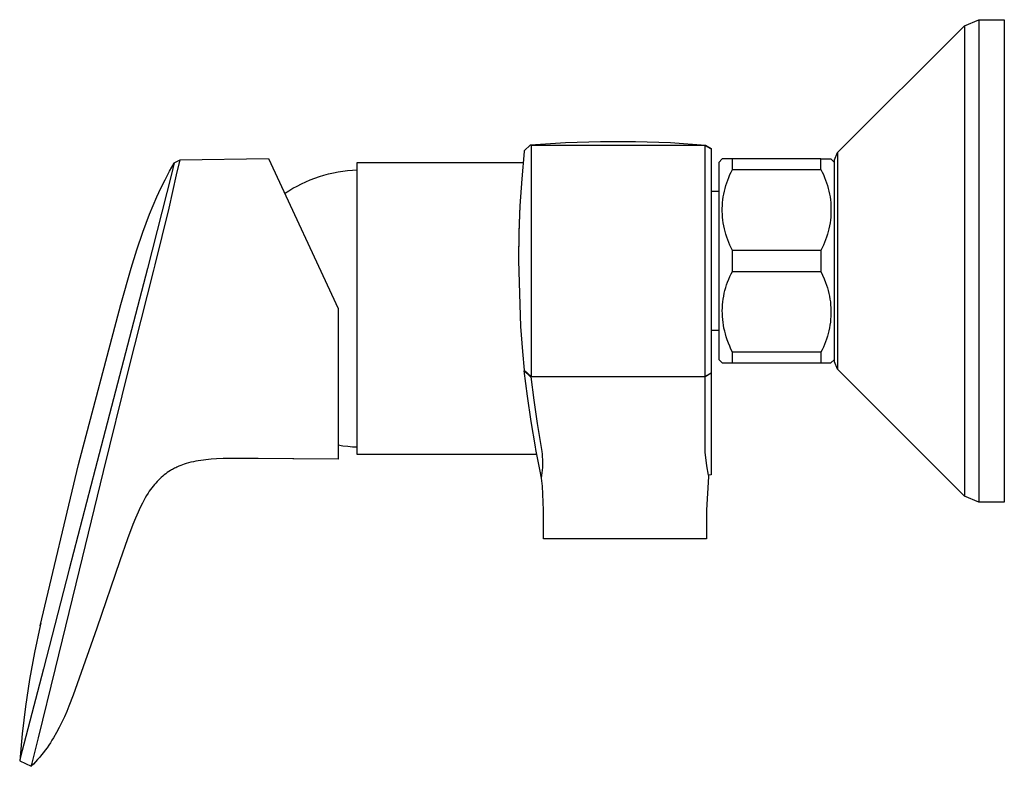
# Model space of a CAD drawing. Units: millimetres. Extents: x -250 to 281, y -201 to 143.
# Drawn here: x -250 to -106, y 33 to 143 of the extents above; entities that cross this region are included whole.
import ezdxf

# ---------------------------------------------------------------- set-up
doc = ezdxf.new("R2010")
doc.units = ezdxf.units.MM
doc.header["$MEASUREMENT"] = 0
doc.layers.add('Default', color=7, linetype='Continuous', true_color=0x000000)

msp = doc.modelspace()

# ---------------------------------------------------------------- linework, layer by layer
at = {"layer": 'Default', "color": 7, "true_color": 0xffffff}
for p, q in [((-130.14, 123.58), (-111.45, 142.26)), ((-111.45, 142.26), (-109.33, 143.14)), ((-111.45, 142.26), (-111.45, 142.26)), ((-111.45, 142.26), (-111.45, 85.9)), ((-109.33, 143.14), (-109.33, 143.14)), ((-109.33, 143.14), (-109.33, 85.35)), ((-109.33, 143.14), (-105.58, 143.14)), ((-105.58, 143.14), (-105.58, 72.14)), ((-175.29, 124.71), (-176.2, 123.82)), ((-175.29, 124.71), (-170.14, 125.06)), ((-175.21, 124.64), (-175.29, 124.71)), ((-149.58, 124.64), (-175.21, 124.64)), ((-175.21, 124.64), (-175.21, 90.64)), ((-170.14, 125.06), (-164.99, 125.23)), ((-164.99, 125.23), (-159.83, 125.22)), ((-159.83, 125.22), (-154.68, 125.04)), ((-154.68, 125.04), (-149.53, 124.68)), ((-149.57, 124.64), (-149.58, 124.64)), ((-149.58, 90.64), (-149.58, 124.64)), ((-149.58, 124.64), (-149.58, 124.64)), ((-149.58, 124.64), (-149.58, 124.64)), ((-149.58, 124.64), (-148.82, 124.2)), ((-149.53, 124.68), (-149.57, 124.64)), ((-149.53, 124.68), (-148.72, 124.18)), ((-176.21, 123.74), (-176.59, 119.73)), ((-176.2, 123.82), (-176.21, 123.75)), ((-176.21, 123.75), (-176.21, 123.74)), ((-148.82, 124.2), (-148.72, 124.14)), ((-148.72, 124.18), (-148.72, 76.17)), ((-130.58, 122.52), (-130.14, 123.58)), ((-130.14, 123.58), (-130.14, 123.58)), ((-130.14, 123.58), (-130.14, 91.7)), ((-228.39, 120.83), (-227.7, 122.04)), ((-227.7, 122.05), (-228.1, 120.38)), ((-227.7, 122.05), (-226.85, 122.53)), ((-227.7, 122.05), (-227.7, 122.05)), ((-227.7, 122.04), (-227.7, 122.05)), ((-227.36, 120.28), (-226.85, 122.53)), ((-226.85, 122.53), (-213.86, 122.7)), ((-226.85, 122.53), (-226.85, 122.53)), ((-213.86, 122.7), (-203.58, 100.64)), ((-200.78, 79.14), (-200.78, 122.14)), ((-200.78, 122.14), (-176.37, 122.14)), ((-176.37, 122.14), (-176.37, 122.14)), ((-147.08, 122.64), (-147.58, 122.14)), ((-147.58, 122.14), (-147.58, 93.14)), ((-145.58, 122.64), (-147.08, 122.64)), ((-132.58, 122.64), (-145.58, 122.64)), ((-145.58, 121.09), (-145.58, 122.64)), ((-132.58, 121.09), (-132.58, 122.64)), ((-132.58, 122.64), (-131.08, 122.64)), ((-131.08, 122.64), (-130.58, 122.14)), ((-130.58, 92.76), (-130.58, 122.52)), ((-228.1, 120.38), (-231.66, 106.52)), ((-229.05, 119.59), (-228.39, 120.83)), ((-228.46, 115.41), (-227.36, 120.28)), ((-206.36, 120.05), (-205.68, 120.25)), ((-205.68, 120.25), (-205, 120.44)), ((-205, 120.44), (-204.3, 120.6)), ((-204.3, 120.6), (-203.6, 120.73)), ((-203.6, 120.73), (-202.9, 120.84)), ((-202.9, 120.84), (-202.2, 120.93)), ((-202.2, 120.93), (-201.49, 120.99)), ((-201.49, 120.99), (-200.78, 121.03)), ((-146.13, 119.93), (-145.96, 120.33)), ((-145.96, 120.33), (-145.77, 120.71)), ((-145.77, 120.71), (-145.58, 121.09)), ((-145.58, 121.09), (-132.58, 121.09)), ((-132.58, 121.09), (-132.38, 120.71)), ((-132.38, 120.71), (-132.2, 120.33)), ((-132.2, 120.33), (-132.03, 119.93)), ((-229.68, 118.34), (-229.05, 119.59)), ((-209.64, 118.66), (-209, 118.98)), ((-209, 118.98), (-208.36, 119.28)), ((-208.36, 119.28), (-207.7, 119.56)), ((-207.7, 119.56), (-207.04, 119.82)), ((-207.04, 119.82), (-206.36, 120.05)), ((-176.59, 119.73), (-176.86, 115.72)), ((-146.55, 118.73), (-146.42, 119.13)), ((-146.42, 119.13), (-146.28, 119.54)), ((-146.28, 119.54), (-146.13, 119.93)), ((-132.03, 119.93), (-131.87, 119.54)), ((-131.87, 119.54), (-131.73, 119.13)), ((-131.73, 119.13), (-131.6, 118.73)), ((-230.26, 117.08), (-229.68, 118.34)), ((-211.47, 117.56), (-210.87, 117.95)), ((-210.87, 117.95), (-210.26, 118.32)), ((-210.26, 118.32), (-209.64, 118.66)), ((-148.72, 117.89), (-147.58, 117.89)), ((-146.93, 117.06), (-146.86, 117.48)), ((-146.86, 117.48), (-146.77, 117.9)), ((-146.77, 117.9), (-146.67, 118.31)), ((-146.67, 118.31), (-146.55, 118.73)), ((-131.6, 118.73), (-131.48, 118.31)), ((-131.48, 118.31), (-131.38, 117.9)), ((-131.38, 117.9), (-131.3, 117.48)), ((-131.3, 117.48), (-131.22, 117.06)), ((-230.82, 115.8), (-230.26, 117.08)), ((-147.06, 115.78), (-147.03, 116.21)), ((-147.03, 116.21), (-146.99, 116.63)), ((-146.99, 116.63), (-146.93, 117.06)), ((-131.22, 117.06), (-131.16, 116.63)), ((-131.16, 116.63), (-131.12, 116.21)), ((-131.12, 116.21), (-131.09, 115.78)), ((-231.85, 113.21), (-231.35, 114.51)), ((-231.35, 114.51), (-230.82, 115.8)), ((-230.5, 107.06), (-228.46, 115.41)), ((-176.86, 115.72), (-177.02, 111.7)), ((-176.85, 115.79), (-177.01, 111.84)), ((-147.07, 115.35), (-147.06, 115.78)), ((-147.07, 114.93), (-147.07, 115.35)), ((-147.06, 114.5), (-147.07, 114.93)), ((-147.03, 114.07), (-147.06, 114.5)), ((-131.09, 114.5), (-131.12, 114.07)), ((-131.09, 115.78), (-131.08, 115.35)), ((-131.08, 114.93), (-131.09, 114.5)), ((-131.08, 115.35), (-131.08, 114.93)), ((-232.33, 111.89), (-231.85, 113.21)), ((-146.99, 113.65), (-147.03, 114.07)), ((-146.93, 113.22), (-146.99, 113.65)), ((-146.86, 112.8), (-146.93, 113.22)), ((-131.22, 113.22), (-131.3, 112.8)), ((-131.16, 113.65), (-131.22, 113.22)), ((-131.12, 114.07), (-131.16, 113.65)), ((-233.22, 109.25), (-232.33, 111.89)), ((-177.02, 111.7), (-177.08, 107.68)), ((-177.01, 111.84), (-177.07, 107.88)), ((-146.77, 112.38), (-146.86, 112.8)), ((-146.67, 111.97), (-146.77, 112.38)), ((-146.55, 111.56), (-146.67, 111.97)), ((-146.42, 111.15), (-146.55, 111.56)), ((-131.6, 111.56), (-131.73, 111.15)), ((-131.48, 111.97), (-131.6, 111.56)), ((-131.38, 112.38), (-131.48, 111.97)), ((-131.3, 112.8), (-131.38, 112.38)), ((-146.28, 110.74), (-146.42, 111.15)), ((-146.13, 110.35), (-146.28, 110.74)), ((-145.96, 109.95), (-146.13, 110.35)), ((-132.03, 110.35), (-132.2, 109.95)), ((-131.87, 110.74), (-132.03, 110.35)), ((-131.73, 111.15), (-131.87, 110.74)), ((-234.05, 106.58), (-233.22, 109.25)), ((-145.77, 109.57), (-145.96, 109.95)), ((-145.58, 109.19), (-145.77, 109.57)), ((-145.58, 106.09), (-145.58, 109.19)), ((-132.58, 109.19), (-145.58, 109.19)), ((-132.38, 109.57), (-132.58, 109.19)), ((-132.58, 109.19), (-132.58, 106.09)), ((-132.2, 109.95), (-132.38, 109.57)), ((-177.08, 107.68), (-176.76, 97.98)), ((-235.57, 101.21), (-234.05, 106.58)), ((-231.66, 106.52), (-235.49, 91.85)), ((-234.44, 91.54), (-230.71, 106.26)), ((-230.71, 106.26), (-230.5, 107.06)), ((-145.77, 105.71), (-145.58, 106.09)), ((-145.58, 106.09), (-132.58, 106.09)), ((-132.58, 106.09), (-132.33, 105.56)), ((-146.43, 104.12), (-146.29, 104.52)), ((-146.29, 104.52), (-146.13, 104.93)), ((-146.13, 104.93), (-145.96, 105.32)), ((-145.96, 105.32), (-145.77, 105.71)), ((-132.33, 105.56), (-132.1, 105.02)), ((-132.1, 105.02), (-131.89, 104.47)), ((-131.89, 104.47), (-131.74, 104.07)), ((-146.86, 102.45), (-146.78, 102.87)), ((-146.78, 102.87), (-146.68, 103.29)), ((-146.68, 103.29), (-146.56, 103.71)), ((-146.56, 103.71), (-146.43, 104.12)), ((-131.74, 104.07), (-131.61, 103.67)), ((-131.61, 103.67), (-131.5, 103.26)), ((-131.5, 103.26), (-131.39, 102.84)), ((-147.03, 101.17), (-146.99, 101.59)), ((-146.99, 101.59), (-146.93, 102.02)), ((-146.93, 102.02), (-146.86, 102.45)), ((-131.39, 102.84), (-131.31, 102.43)), ((-131.31, 102.43), (-131.23, 102.01)), ((-131.23, 102.01), (-131.17, 101.59)), ((-131.17, 101.59), (-131.13, 101.17)), ((-241.82, 77.66), (-235.57, 101.21)), ((-203.58, 100.64), (-203.58, 78.46)), ((-147.07, 100.3), (-147.05, 100.73)), ((-147.06, 99.87), (-147.07, 100.3)), ((-147.05, 100.73), (-147.03, 101.17)), ((-131.13, 101.17), (-131.1, 100.74)), ((-131.1, 100.74), (-131.08, 100.32)), ((-131.08, 100.32), (-131.08, 99.89)), ((-147.04, 99.44), (-147.06, 99.87)), ((-147.01, 99.01), (-147.04, 99.44)), ((-146.96, 98.58), (-147.01, 99.01)), ((-146.89, 98.16), (-146.96, 98.58)), ((-131.17, 98.62), (-131.23, 98.2)), ((-131.13, 99.04), (-131.17, 98.62)), ((-131.1, 99.47), (-131.13, 99.04)), ((-131.08, 99.89), (-131.1, 99.47)), ((-176.76, 97.98), (-176.48, 94.3)), ((-147.58, 97.39), (-148.72, 97.39)), ((-146.82, 97.73), (-146.89, 98.16)), ((-146.72, 97.31), (-146.82, 97.73)), ((-146.61, 96.89), (-146.72, 97.31)), ((-131.38, 97.36), (-131.48, 96.95)), ((-131.3, 97.78), (-131.38, 97.36)), ((-131.23, 98.2), (-131.3, 97.78)), ((-146.49, 96.48), (-146.61, 96.89)), ((-146.34, 96.01), (-146.49, 96.48)), ((-146.17, 95.55), (-146.34, 96.01)), ((-131.87, 95.73), (-132.03, 95.34)), ((-131.73, 96.13), (-131.87, 95.73)), ((-131.6, 96.54), (-131.73, 96.13)), ((-131.48, 96.95), (-131.6, 96.54)), ((-176.48, 94.3), (-176.21, 91.53)), ((-145.98, 95.09), (-146.17, 95.55)), ((-145.79, 94.64), (-145.98, 95.09)), ((-145.58, 94.19), (-145.79, 94.64)), ((-145.58, 92.64), (-145.58, 94.19)), ((-132.58, 94.19), (-145.58, 94.19)), ((-132.38, 94.56), (-132.58, 94.19)), ((-132.58, 94.19), (-132.58, 92.64)), ((-132.2, 94.95), (-132.38, 94.56)), ((-132.03, 95.34), (-132.2, 94.95)), ((-147.58, 93.14), (-147.08, 92.64)), ((-131.08, 92.64), (-130.58, 93.14)), ((-130.14, 91.7), (-130.58, 92.76)), ((-235.49, 91.85), (-239.36, 76.99)), ((-238.12, 76.65), (-234.44, 91.54)), ((-176.21, 91.53), (-176.2, 91.46)), ((-175.21, 90.64), (-176.21, 91.53)), ((-175.75, 87.71), (-176.2, 91.46)), ((-176.2, 91.46), (-176.2, 91.46)), ((-176.2, 91.46), (-176.2, 91.46)), ((-176.2, 91.46), (-175.29, 90.57)), ((-147.08, 92.64), (-131.08, 92.64)), ((-130.14, 91.7), (-130.14, 91.7)), ((-111.45, 73.02), (-130.14, 91.7)), ((-175.29, 90.57), (-175.21, 90.64)), ((-149.53, 90.6), (-175.29, 90.57)), ((-175.21, 90.64), (-149.58, 90.64)), ((-174.77, 87.13), (-175.21, 90.57)), ((-149.58, 90.64), (-148.72, 91.14)), ((-149.57, 90.64), (-149.58, 90.64)), ((-149.58, 79.46), (-149.58, 90.6)), ((-149.53, 90.6), (-149.57, 90.64)), ((-149.57, 90.64), (-149.57, 90.64)), ((-149.57, 90.64), (-149.57, 90.64)), ((-149.57, 90.64), (-149.57, 90.64)), ((-149.57, 90.64), (-149.57, 90.64)), ((-149.57, 90.64), (-149.57, 90.64)), ((-149.57, 90.64), (-149.57, 90.64)), ((-149.57, 90.64), (-149.57, 90.64)), ((-148.72, 91.1), (-149.53, 90.6)), ((-149.53, 90.6), (-149.53, 90.6)), ((-149.53, 90.6), (-149.53, 90.6)), ((-149.53, 90.6), (-149.53, 90.6)), ((-149.53, 90.6), (-149.53, 90.6)), ((-149.53, 90.6), (-149.53, 90.6)), ((-149.53, 90.6), (-149.53, 90.6)), ((-149.53, 90.6), (-149.53, 90.6)), ((-149.53, 90.6), (-149.53, 90.6)), ((-149.53, 90.6), (-149.53, 90.6)), ((-149.53, 90.6), (-149.53, 90.6)), ((-149.53, 90.6), (-149.53, 90.6)), ((-149.53, 90.6), (-149.53, 90.6)), ((-149.53, 90.6), (-149.53, 90.6)), ((-149.53, 90.6), (-149.53, 90.6)), ((-149.53, 90.6), (-149.53, 90.6)), ((-149.53, 90.6), (-149.53, 90.6)), ((-149.53, 90.6), (-149.53, 90.6)), ((-149.53, 90.6), (-149.53, 90.6)), ((-149.53, 90.6), (-149.53, 90.6)), ((-149.53, 90.6), (-149.53, 90.6)), ((-149.53, 90.6), (-149.53, 90.6)), ((-149.53, 90.6), (-149.53, 90.6)), ((-149.53, 90.6), (-149.53, 90.6)), ((-149.53, 90.6), (-149.53, 90.6)), ((-149.53, 90.6), (-149.53, 90.6)), ((-149.53, 90.6), (-149.53, 90.6)), ((-149.53, 90.6), (-149.53, 90.6)), ((-149.53, 90.6), (-149.53, 90.6)), ((-149.53, 90.6), (-149.53, 90.6)), ((-149.53, 90.6), (-149.53, 90.6)), ((-149.53, 90.6), (-149.53, 90.6)), ((-149.53, 90.6), (-149.53, 90.6)), ((-149.53, 90.6), (-149.53, 90.6)), ((-149.53, 90.6), (-149.53, 90.6)), ((-149.53, 90.6), (-149.53, 90.6)), ((-149.53, 90.6), (-149.53, 90.6)), ((-149.53, 90.6), (-149.53, 90.6)), ((-149.53, 90.6), (-149.53, 90.6)), ((-149.53, 90.6), (-149.53, 90.6)), ((-149.53, 90.6), (-149.53, 90.6)), ((-149.53, 90.6), (-149.53, 90.6)), ((-149.53, 90.6), (-149.53, 90.6)), ((-149.53, 90.6), (-149.53, 90.6)), ((-149.53, 90.6), (-149.53, 90.6)), ((-149.53, 90.6), (-149.53, 90.6)), ((-149.53, 90.6), (-149.53, 90.6)), ((-149.53, 90.6), (-149.53, 90.6)), ((-175.2, 83.99), (-175.75, 87.71)), ((-174.25, 83.71), (-174.77, 87.13)), ((-111.45, 85.9), (-111.45, 76.65)), ((-109.33, 85.35), (-109.33, 75.86)), ((-174.56, 80.27), (-175.2, 83.99)), ((-173.57, 79.59), (-174.25, 83.71)), ((-203.58, 80.54), (-202.88, 80.43)), ((-202.88, 80.43), (-202.18, 80.35)), ((-202.18, 80.35), (-201.48, 80.29)), ((-201.48, 80.29), (-200.78, 80.25)), ((-174.49, 79.89), (-174.56, 80.27)), ((-173.85, 76.69), (-174.49, 79.89)), ((-223.8, 78.28), (-224.17, 78.22)), ((-223.42, 78.33), (-223.8, 78.28)), ((-223.05, 78.38), (-223.42, 78.33)), ((-222.26, 78.45), (-223.05, 78.38)), ((-221.48, 78.5), (-222.26, 78.45)), ((-220.5, 78.53), (-221.48, 78.5)), ((-216.81, 78.54), (-220.5, 78.53)), ((-215.85, 78.53), (-216.81, 78.54)), ((-215.36, 78.57), (-215.85, 78.53)), ((-210.25, 78.48), (-215.36, 78.57)), ((-210.24, 78.51), (-210.25, 78.48)), ((-210.1, 78.5), (-210.24, 78.51)), ((-203.58, 78.46), (-210.1, 78.5)), ((-174.34, 79.14), (-200.78, 79.14)), ((-173.54, 79.2), (-173.57, 79.59)), ((-173.51, 78.8), (-173.54, 79.2)), ((-173.48, 78.41), (-173.51, 78.8)), ((-173.47, 78.01), (-173.48, 78.41)), ((-149.33, 77.45), (-149.58, 79.46)), ((-247.44, 53.94), (-241.82, 77.66)), ((-239.36, 76.99), (-243.16, 62.28)), ((-228.12, 76.86), (-228.27, 76.77)), ((-227.97, 76.95), (-228.12, 76.86)), ((-227.82, 77.04), (-227.97, 76.95)), ((-227.66, 77.12), (-227.82, 77.04)), ((-227.5, 77.19), (-227.66, 77.12)), ((-227.35, 77.27), (-227.5, 77.19)), ((-227.03, 77.41), (-227.35, 77.27)), ((-226.76, 77.52), (-227.03, 77.41)), ((-226.5, 77.62), (-226.76, 77.52)), ((-226.23, 77.72), (-226.5, 77.62)), ((-225.96, 77.8), (-226.23, 77.72)), ((-225.61, 77.91), (-225.96, 77.8)), ((-225.26, 78), (-225.61, 77.91)), ((-224.9, 78.08), (-225.26, 78)), ((-224.54, 78.16), (-224.9, 78.08)), ((-224.17, 78.22), (-224.54, 78.16)), ((-173.56, 76.43), (-173.52, 76.82)), ((-173.52, 76.82), (-173.49, 77.22)), ((-173.49, 77.22), (-173.48, 77.62)), ((-173.48, 77.62), (-173.47, 78.01)), ((-149.08, 76.1), (-149.33, 77.45)), ((-241.67, 62.13), (-238.12, 76.65)), ((-230.04, 75.37), (-230.24, 75.15)), ((-229.84, 75.57), (-230.04, 75.37)), ((-229.63, 75.76), (-229.84, 75.57)), ((-229.41, 75.95), (-229.63, 75.76)), ((-229.19, 76.13), (-229.41, 75.95)), ((-228.97, 76.3), (-229.19, 76.13)), ((-228.74, 76.47), (-228.97, 76.3)), ((-228.51, 76.62), (-228.74, 76.47)), ((-228.27, 76.77), (-228.51, 76.62)), ((-173.67, 75.64), (-173.85, 76.69)), ((-173.67, 75.64), (-173.61, 76.04)), ((-173.55, 74.48), (-173.67, 75.64)), ((-173.61, 76.04), (-173.56, 76.43)), ((-149.11, 75.88), (-149.4, 70.97)), ((-149.08, 76.1), (-149.11, 75.88)), ((-148.72, 76.17), (-149.08, 76.1)), ((-148.72, 76.17), (-149.08, 76.09)), ((-111.45, 76.65), (-111.45, 73.94)), ((-109.33, 75.86), (-109.33, 73.08)), ((-231.2, 73.98), (-231.38, 73.72)), ((-231.02, 74.23), (-231.2, 73.98)), ((-230.83, 74.48), (-231.02, 74.23)), ((-230.64, 74.71), (-230.83, 74.48)), ((-230.44, 74.93), (-230.64, 74.71)), ((-230.24, 75.15), (-230.44, 74.93)), ((-173.47, 73.31), (-173.55, 74.48)), ((-111.45, 73.94), (-111.45, 73.24)), ((-231.99, 72.74), (-232.2, 72.37)), ((-231.78, 73.1), (-231.99, 72.74)), ((-231.55, 73.46), (-231.78, 73.1)), ((-231.38, 73.72), (-231.55, 73.46)), ((-173.42, 72.14), (-173.47, 73.31)), ((-111.45, 73.24), (-111.45, 73.07)), ((-111.45, 73.07), (-111.45, 73.03)), ((-111.45, 73.03), (-111.45, 73.02)), ((-111.45, 73.02), (-111.45, 73.02)), ((-111.45, 73.02), (-111.45, 73.02)), ((-111.45, 73.02), (-111.45, 73.02)), ((-109.33, 72.14), (-111.45, 73.02)), ((-109.33, 73.08), (-109.33, 72.37)), ((-232.73, 71.34), (-233.03, 70.67)), ((-232.4, 72), (-232.73, 71.34)), ((-232.2, 72.37), (-232.4, 72)), ((-173.4, 70.97), (-173.42, 72.14)), ((-109.33, 72.37), (-109.33, 72.19)), ((-109.33, 72.19), (-109.33, 72.15)), ((-109.33, 72.15), (-109.33, 72.14)), ((-109.33, 72.14), (-109.33, 72.14)), ((-109.33, 72.14), (-109.33, 72.14)), ((-109.33, 72.14), (-109.33, 72.14)), ((-105.58, 72.14), (-109.33, 72.14)), ((-233.43, 69.75), (-233.8, 68.82)), ((-233.03, 70.67), (-233.43, 69.75)), ((-173.4, 66.74), (-173.4, 70.97)), ((-149.4, 70.97), (-149.4, 66.74)), ((-233.8, 68.82), (-234.57, 66.75)), ((-234.57, 66.75), (-235.7, 63.49)), ((-149.4, 66.74), (-173.4, 66.74)), ((-235.7, 63.49), (-239.12, 53.57)), ((-243.16, 62.28), (-246.96, 47.57)), ((-245.17, 47.62), (-241.67, 62.13)), ((-247.44, 53.93), (-248.28, 49.99)), ((-247.35, 54.3), (-247.44, 53.93)), ((-239.12, 53.57), (-241.97, 45.38)), ((-248.28, 49.99), (-248.99, 46.03)), ((-246.96, 47.57), (-249.57, 37.62)), ((-247.68, 37.45), (-245.17, 47.62)), ((-248.99, 46.03), (-249.59, 42.04)), ((-241.97, 45.38), (-242.57, 43.74)), ((-242.57, 43.74), (-243.2, 42.12)), ((-249.59, 42.04), (-250.08, 38.05)), ((-243.2, 42.12), (-243.53, 41.32)), ((-243.53, 41.32), (-243.87, 40.52)), ((-244.24, 39.74), (-244.63, 38.96)), ((-243.87, 40.52), (-244.24, 39.74)), ((-250.08, 38.05), (-250.45, 34.04)), ((-245.03, 38.2), (-245.47, 37.44)), ((-244.63, 38.96), (-245.03, 38.2)), ((-249.57, 37.62), (-250.38, 34.45)), ((-248.64, 33.7), (-247.68, 37.45)), ((-246.17, 36.34), (-246.42, 35.98)), ((-245.93, 36.7), (-246.17, 36.34)), ((-245.7, 37.07), (-245.93, 36.7)), ((-245.47, 37.44), (-245.7, 37.07)), ((-247.23, 34.92), (-247.51, 34.57)), ((-246.95, 35.27), (-247.23, 34.92)), ((-246.68, 35.62), (-246.95, 35.27)), ((-246.42, 35.98), (-246.68, 35.62)), ((-250.38, 34.45), (-250.45, 34.03)), ((-250.45, 34.03), (-248.76, 33.25)), ((-248.76, 33.25), (-248.64, 33.7)), ((-248.43, 33.57), (-248.76, 33.25)), ((-248.11, 33.9), (-248.43, 33.57)), ((-247.81, 34.23), (-248.11, 33.9)), ((-247.51, 34.57), (-247.81, 34.23))]:
    msp.add_line(p, q, dxfattribs=at)

doc.saveas('drawing.dxf')
